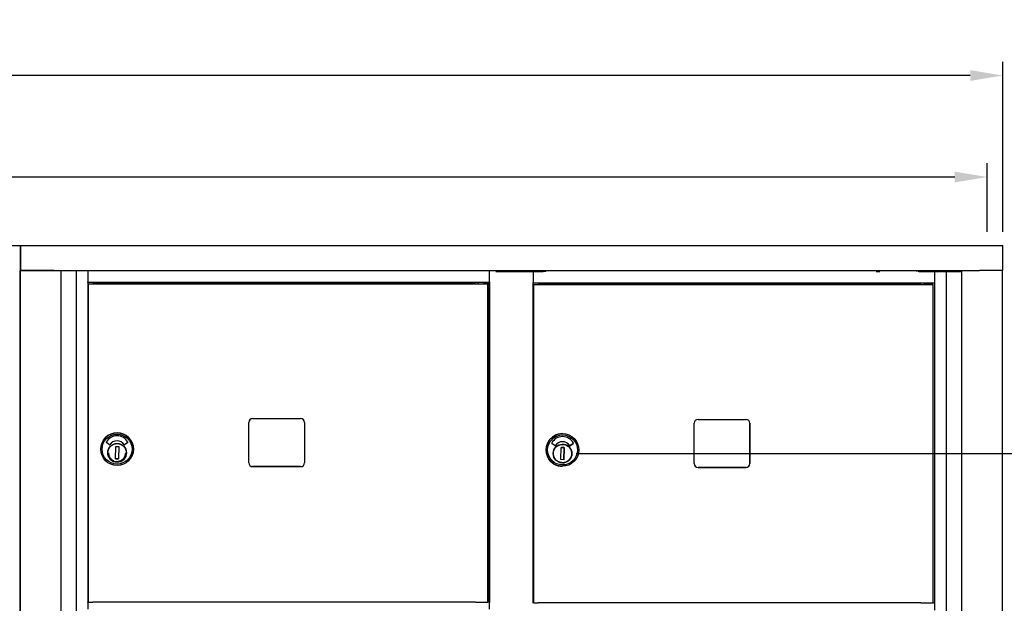
# Model space of a CAD drawing. Units: inches. Extents: x 1172 to 2952, y -141 to -42.
# Drawn here: x 1769 to 1801, y -71 to -53 of the extents above; entities that cross this region are included whole.
import ezdxf

# ---------------------------------------------------------------- set-up
doc = ezdxf.new("R2010")
doc.units = ezdxf.units.IN
doc.header["$MEASUREMENT"] = 0
doc.layers.add('Dim', color=1, linetype='Continuous')
doc.dimstyles.get("Standard").update_dxf_attribs({"dimscale": 8, "dimtxt": 0.1, "dimasz": 0.13, "dimexe": 0.055, "dimexo": 0.055, "dimgap": 0.09, "dimtad": 0, "dimtih": 1, "dimtoh": 1, "dimdec": 4, "dimzin": 0, "dimdsep": 46, "dimlunit": 5, "dimtxsty": 'Standard', "dimcen": 0.09, "dimadec": 0, "dimazin": 1, "dimtfac": 1, "dimtdec": 4, "dimtofl": 0, "dimtmove": 0, "dimatfit": 3, "dimfxl": 1, "dimtolj": 1, "dimtzin": 0, "dimarcsym": 0})
doc.dimstyles.new('Standard$0', dxfattribs={"dimscale": 8, "dimtxt": 0.15, "dimasz": 0.13, "dimexe": 0.055, "dimexo": 0.055, "dimgap": 0.09, "dimtad": 2, "dimdec": 4, "dimzin": 0, "dimdsep": 46, "dimlunit": 5, "dimtxsty": 'Standard', "dimcen": 0.09, "dimadec": 0, "dimazin": 1, "dimtfac": 1, "dimtdec": 4, "dimtofl": 0, "dimtmove": 0, "dimatfit": 3, "dimfxl": 1, "dimfrac": 2, "dimtolj": 1, "dimtzin": 0, "dimarcsym": 0})

# ---------------------------------------------------------------- blocks, each defined once
blk = doc.blocks.new('*D179')
at = {"layer": 'Defpoints', "color": 0, "transparency": 16777216}
for p in [(1800.924, -54.38), (1706.428, -59.827), (1800.924, -59.827)]:
    blk.add_point(p, dxfattribs=at)
at = {"layer": 'Dim', "color": 0, "lineweight": -2, "transparency": 16777216}
for p, q in [((1706.428, -59.387), (1706.428, -53.94)), ((1800.924, -59.387), (1800.924, -53.94)), ((1707.468, -54.38), (1746.211, -54.38)), ((1799.884, -54.38), (1760.051, -54.38))]:
    blk.add_line(p, q, dxfattribs=at)
at = {"layer": 'Dim', "color": 0, "transparency": 16777216}
for points in [[(1707.468, -54.207), (1707.468, -54.553), (1706.428, -54.38)], [(1799.884, -54.207), (1799.884, -54.553), (1800.924, -54.38)]]:
    blk.add_solid(points, dxfattribs=at)
at = {"layer": 'Dim', "color": 0, "transparency": 16777216, "insert": (1753.131, -54.38), "char_height": 1.2, "attachment_point": 5}
blk.add_mtext('\\A1;94{\\H1x;\\S1/2;}" ACTUAL', dxfattribs=at)
blk = doc.blocks.new('*D180')
at = {"layer": 'Defpoints', "color": 0, "transparency": 16777216}
for p in [(1800.423, -57.634), (1706.928, -59.827), (1800.423, -59.827)]:
    blk.add_point(p, dxfattribs=at)
at = {"layer": 'Dim', "color": 0, "lineweight": -2, "transparency": 16777216}
for p, q in [((1706.928, -59.387), (1706.928, -57.194)), ((1800.423, -59.387), (1800.423, -57.194)), ((1707.968, -57.634), (1742.347, -57.634)), ((1799.383, -57.634), (1764.187, -57.634))]:
    blk.add_line(p, q, dxfattribs=at)
at = {"layer": 'Dim', "color": 0, "transparency": 16777216}
for points in [[(1707.968, -57.46), (1707.968, -57.807), (1706.928, -57.634)], [(1799.383, -57.46), (1799.383, -57.807), (1800.423, -57.634)]]:
    blk.add_solid(points, dxfattribs=at)
at = {"layer": 'Dim', "color": 0, "transparency": 16777216, "insert": (1753.267, -57.634), "char_height": 1.2, "attachment_point": 5}
blk.add_mtext('\\A1;93{\\H1x;\\S1/2;}" ROUGH OPENING', dxfattribs=at)
blk = doc.blocks.new('*D183')
at = {"layer": 'Defpoints', "color": 0, "transparency": 16777216}
for p in [(1786.808, -66.498), (1798.747, -129.901), (1810.556, -129.901)]:
    blk.add_point(p, dxfattribs=at)
at = {"layer": 'Dim', "color": 0, "lineweight": -2, "transparency": 16777216}
for p, q in [((1787.248, -66.498), (1810.996, -66.498)), ((1810.556, -67.538), (1810.556, -128.861)), ((1799.187, -129.901), (1810.996, -129.901))]:
    blk.add_line(p, q, dxfattribs=at)
at = {"layer": 'Dim', "color": 0, "transparency": 16777216}
for points in [[(1810.383, -67.538), (1810.73, -67.538), (1810.556, -66.498)], [(1810.383, -128.861), (1810.73, -128.861), (1810.556, -129.901)]]:
    blk.add_solid(points, dxfattribs=at)
at = {"layer": 'Dim', "color": 0, "transparency": 16777216, "insert": (1811.876, -96.455), "char_height": 1.2, "attachment_point": 5, "rotation": 90}
blk.add_mtext('\\A1;63 3/8"', dxfattribs=at)

msp = doc.modelspace()

# ---------------------------------------------------------------- linework, layer by layer
for p, q in [((1737.93157, -59.82654), (1769.42717, -59.82653)), ((1737.93231, -59.82655), (1769.42791, -59.82654)), ((1769.42791, -59.82654), (1769.42717, -59.82653)), ((1769.42791, -59.82654), (1800.9235, -59.82653)), ((1769.42791, -60.63362), (1769.42791, -59.82654)), ((1769.42865, -59.82654), (1769.42791, -59.82654)), ((1769.42791, -59.82654), (1769.42791, -60.63362)), ((1769.42865, -59.82654), (1800.92424, -59.82653)), ((1769.42865, -60.63363), (1769.42865, -59.82654)), ((1800.92424, -59.82653), (1800.9235, -59.82653)), ((1800.92424, -60.63362), (1800.92424, -59.82653)), ((1769.41064, -60.63362), (1769.42791, -60.63362)), ((1769.41413, -60.63362), (1769.41413, -115.51945)), ((1769.41631, -60.63363), (1769.41631, -60.63362)), ((1769.41631, -115.51945), (1769.41631, -60.63363)), ((1769.42791, -60.63362), (1769.42865, -60.63363)), ((1769.42865, -60.63363), (1800.17837, -60.63362)), ((1770.50549, -60.63363), (1769.43131, -60.63363)), ((1770.72431, -115.51944), (1770.72431, -60.63363)), ((1771.20931, -60.63363), (1771.20931, -115.3659)), ((1771.57931, -60.64861), (1771.57931, -60.63363)), ((1771.57931, -60.64861), (1771.57931, -60.99657)), ((1784.46434, -60.63362), (1784.46434, -60.64861)), ((1784.46434, -60.99657), (1784.46434, -60.64861)), ((1784.68134, -60.63362), (1784.68134, -60.6592)), ((1784.70721, -60.6592), (1784.70571, -60.65919)), ((1784.82071, -60.65919), (1784.82146, -60.6592)), ((1784.85169, -60.6592), (1784.97234, -60.6592)), ((1784.97234, -60.63362), (1784.97234, -60.6592)), ((1785.14434, -60.63362), (1785.14434, -60.6592)), ((1785.16727, -60.65919), (1785.23241, -60.65918)), ((1785.16846, -60.6592), (1785.16727, -60.65919)), ((1785.16727, -60.6592), (1785.16727, -60.65919)), ((1785.23241, -60.65918), (1785.70041, -60.65918)), ((1785.31741, -60.65919), (1785.35005, -60.65919)), ((1785.31823, -60.65919), (1785.31741, -60.65919)), ((1785.64366, -60.6592), (1785.37867, -60.6592)), ((1785.40768, -60.65919), (1785.64115, -60.65919)), ((1785.8544, -60.6592), (1785.52561, -60.6592)), ((1785.69526, -60.65918), (1785.69526, -60.65916)), ((1785.70041, -60.65918), (1785.69527, -60.65916)), ((1785.70159, -60.65919), (1785.70322, -60.65919)), ((1785.71015, -60.65916), (1785.84515, -60.65916)), ((1785.85562, -60.65916), (1785.85939, -60.65918)), ((1786.26668, -60.65916), (1785.85562, -60.65916)), ((1785.85939, -60.65918), (1786.18438, -60.65918)), ((1785.86026, -60.65916), (1785.86403, -60.65918)), ((1786.18601, -60.65918), (1785.86102, -60.65918)), ((1785.86102, -60.65918), (1785.86464, -60.6592)), ((1785.86403, -60.65918), (1786.14903, -60.65918)), ((1785.86475, -60.6742), (1785.86475, -61.0192)), ((1786.15051, -60.65918), (1785.86551, -60.65918)), ((1785.86551, -60.65918), (1785.86929, -60.6592)), ((1785.86929, -60.6592), (1785.86929, -60.6592)), ((1785.97473, -60.63362), (1785.97473, -60.65916)), ((1786.05347, -60.63362), (1786.05347, -60.65916)), ((1786.16414, -60.65918), (1786.16539, -60.65918)), ((1786.16539, -60.65918), (1786.16539, -60.65918)), ((1786.16617, -60.65916), (1786.16617, -60.63362)), ((1786.18438, -60.65918), (1786.18438, -60.65918)), ((1786.18438, -60.65918), (1786.18601, -60.65918)), ((1786.21105, -60.63362), (1786.21105, -60.65916)), ((1786.2155, -60.65123), (1786.2155, -60.65174)), ((1786.2155, -60.65916), (1786.2155, -60.65174)), ((1786.26668, -60.65175), (1786.26668, -60.63362)), ((1786.26668, -60.65916), (1786.26668, -60.65175)), ((1798.16432, -60.63362), (1798.16432, -60.65175)), ((1798.16432, -60.65916), (1798.16432, -60.65175)), ((1798.21538, -60.63362), (1798.21538, -60.64818)), ((1798.2155, -60.65174), (1798.2155, -60.65167)), ((1798.2155, -60.65174), (1798.2155, -60.65916)), ((1798.7403, -60.65915), (1798.2155, -60.65915)), ((1798.39058, -60.63362), (1798.39058, -60.65915)), ((1798.42043, -60.65918), (1798.41908, -60.65917)), ((1798.41908, -60.65917), (1798.74408, -60.65917)), ((1798.42043, -60.65918), (1798.42043, -60.6592)), ((1798.43546, -60.63362), (1798.43546, -60.65915)), ((1798.44545, -60.65918), (1798.44419, -60.65917)), ((1798.44419, -60.6592), (1798.44419, -60.65917)), ((1798.45908, -60.65917), (1798.74408, -60.65917)), ((1798.74555, -60.65918), (1798.46056, -60.65918)), ((1798.61868, -60.65919), (1798.61868, -60.65918)), ((1798.7457, -60.65918), (1798.61868, -60.65918)), ((1798.74408, -60.65917), (1798.7403, -60.65915)), ((1798.74408, -60.65917), (1798.7403, -60.65915)), ((1798.74555, -60.65918), (1798.74555, -60.65918)), ((1798.74933, -60.6592), (1798.74555, -60.65918)), ((1798.74933, -60.6592), (1798.7457, -60.65918)), ((1798.74944, -61.0192), (1798.74944, -60.6742)), ((1798.75519, -60.65915), (1798.88919, -60.65915)), ((1799.11943, -60.6592), (1798.76444, -60.6592)), ((1798.9043, -60.65915), (1798.90962, -60.65918)), ((1798.92473, -60.65918), (1798.98473, -60.65918)), ((1798.99984, -60.65918), (1798.9999, -60.65918)), ((1799.09056, -60.65918), (1799.24355, -60.65918)), ((1799.12599, -60.65919), (1799.11943, -60.6592)), ((1799.11943, -115.39148), (1799.11943, -60.6592)), ((1799.26046, -60.63362), (1799.26046, -60.65918)), ((1799.27378, -60.65918), (1799.27468, -60.65919)), ((1799.29015, -60.63362), (1799.29015, -60.65919)), ((1799.31664, -60.63362), (1799.31664, -60.65919)), ((1799.36892, -60.65919), (1799.396, -60.65919)), ((1799.41468, -60.63362), (1799.41468, -60.65919)), ((1799.47066, -60.65919), (1799.54565, -60.65919)), ((1799.49246, -60.65919), (1799.49246, -60.65919)), ((1799.51501, -60.63362), (1799.51501, -60.65919)), ((1799.52963, -60.63362), (1799.52963, -60.65919)), ((1799.60246, -60.63362), (1799.60246, -115.51943)), ((1800.89546, -60.63362), (1800.17837, -60.63362)), ((1800.90698, -60.63362), (1800.92424, -60.63362)), ((1800.91046, -60.63362), (1800.91046, -115.51945)), ((1771.57931, -61.01157), (1771.57931, -60.99657)), ((1771.57931, -61.00805), (1771.57931, -71.25861)), ((1784.46434, -61.01157), (1771.57931, -61.01157)), ((1771.60634, -61.05388), (1771.60634, -61.05387)), ((1771.60634, -61.05387), (1771.84634, -61.05387)), ((1771.60634, -71.25861), (1771.60634, -61.05388)), ((1771.84634, -61.05387), (1771.84634, -61.05387)), ((1771.84634, -61.05387), (1773.16634, -61.05387)), ((1771.87931, -61.01157), (1771.87931, -61.05387)), ((1771.90431, -61.01157), (1771.90431, -61.05387)), ((1783.69614, -61.05388), (1771.96634, -61.05388)), ((1773.16634, -61.05387), (1773.16634, -61.05387)), ((1773.16634, -61.05387), (1784.10135, -61.05387)), ((1784.10135, -61.05388), (1784.10135, -61.01157)), ((1784.28934, -61.05388), (1784.28934, -61.01157)), ((1784.41434, -71.2586), (1784.41434, -61.05388)), ((1784.44758, -71.25861), (1784.44758, -61.00861)), ((1784.46434, -60.99657), (1784.46434, -61.01157)), ((1784.46434, -61.00805), (1784.46434, -71.25861)), ((1785.86929, -71.2842), (1785.86929, -61.03361)), ((1798.74933, -61.0342), (1785.86929, -61.0342)), ((1785.89074, -61.07947), (1785.88772, -61.07946)), ((1785.88772, -61.07946), (1786.1277, -61.07946)), ((1785.88811, -71.28418), (1785.88811, -61.07946)), ((1785.8901, -71.28419), (1785.8901, -61.07947)), ((1786.1277, -61.07946), (1786.12826, -61.07946)), ((1786.12826, -61.07946), (1787.44818, -61.07946)), ((1786.16539, -61.07946), (1786.16539, -61.0342)), ((1786.18438, -61.0342), (1786.18438, -61.07946)), ((1786.18586, -61.0342), (1786.18586, -61.07946)), ((1797.97883, -61.07946), (1786.24977, -61.07947)), ((1787.44818, -61.07946), (1787.44762, -61.07946)), ((1787.44762, -61.07946), (1787.44762, -61.07946)), ((1787.44762, -61.07946), (1798.47593, -61.07946)), ((1798.42056, -61.07946), (1798.42056, -61.0342)), ((1798.44419, -61.07946), (1798.44419, -61.0342)), ((1798.69738, -71.28419), (1798.69738, -61.07946)), ((1798.74555, -71.28418), (1798.74555, -61.0342)), ((1776.74434, -66.7936), (1776.74434, -65.5036)), ((1776.86934, -65.3786), (1778.40934, -65.3786)), ((1778.53434, -65.5036), (1778.53434, -66.7936)), ((1791.02733, -66.81919), (1791.02733, -65.52919)), ((1791.15233, -65.40419), (1792.69229, -65.40419)), ((1792.81699, -66.81919), (1792.81699, -65.52919)), ((1792.81729, -65.52919), (1792.81729, -66.81919)), ((1786.80831, -65.86057), (1786.80788, -65.86057)), ((1772.28254, -66.22193), (1772.17779, -66.14558)), ((1772.47153, -66.66875), (1772.47868, -66.27511)), ((1772.47868, -66.27511), (1772.57316, -66.27683)), ((1772.57316, -66.27683), (1772.56601, -66.67046)), ((1772.86683, -66.14564), (1772.76131, -66.22075)), ((1786.56778, -66.24752), (1786.46303, -66.17117)), ((1786.75674, -66.69433), (1786.76389, -66.3007)), ((1786.76389, -66.3007), (1786.85836, -66.30241)), ((1786.85827, -66.30241), (1786.76389, -66.3007)), ((1786.80882, -66.11771), (1786.80879, -66.11771)), ((1786.85112, -66.69605), (1786.85827, -66.30241)), ((1786.85836, -66.30241), (1786.85121, -66.69605)), ((1786.85827, -66.30241), (1786.85836, -66.30241)), ((1787.04651, -66.24634), (1787.15202, -66.17122)), ((1787.15205, -66.17122), (1787.04654, -66.24634)), ((1771.99872, -66.3586), (1771.99872, -66.3586)), ((1772.8166, -66.52342), (1772.81144, -66.52331)), ((1772.81335, -66.43475), (1772.81851, -66.43486)), ((1772.81817, -66.45061), (1772.81694, -66.50768)), ((1772.81851, -66.43486), (1772.81851, -66.43486)), ((1773.04597, -66.3586), (1773.04597, -66.3586)), ((1787.10103, -66.54901), (1787.09649, -66.54891)), ((1787.0984, -66.46035), (1787.10306, -66.46045)), ((1787.10103, -66.54901), (1787.10115, -66.54901)), ((1787.10284, -66.47619), (1787.10161, -66.53327)), ((1772.56601, -66.67046), (1772.47153, -66.66875)), ((1772.47153, -66.66875), (1772.56601, -66.67046)), ((1776.86934, -66.9186), (1778.40934, -66.9186)), ((1778.40934, -66.9186), (1776.86934, -66.9186)), ((1786.85121, -66.69605), (1786.75674, -66.69433)), ((1786.80346, -66.90781), (1786.80302, -66.90781)), ((1791.15204, -66.94419), (1792.69199, -66.94419)), ((1792.69229, -66.94419), (1791.15233, -66.94419)), ((1771.60634, -71.2586), (1771.57931, -71.2586)), ((1771.57931, -71.27361), (1771.57931, -71.25861)), ((1771.57931, -71.27361), (1771.57931, -71.48893)), ((1783.69614, -71.2586), (1771.96634, -71.2586)), ((1784.44758, -71.2586), (1784.41434, -71.2586)), ((1784.46434, -71.25861), (1784.46434, -71.27361)), ((1784.46434, -71.48893), (1784.46434, -71.27361)), ((1785.88811, -71.28418), (1785.86929, -71.28418)), ((1785.8901, -71.28419), (1785.88811, -71.28418)), ((1797.97894, -71.28419), (1786.24947, -71.28419)), ((1798.7457, -71.28418), (1798.69738, -71.28418)), ((1798.74933, -71.2842), (1798.7457, -71.28418)), ((1798.74944, -71.51451), (1798.74944, -71.2992))]:
    msp.add_line(p, q)
at = {"flags": 128}
for points in [[(1772.81577, -66.47812), (1772.81383, -66.50685), (1772.80909, -66.53526), (1772.80159, -66.56306), (1772.7914, -66.59), (1772.77861, -66.6158), (1772.76336, -66.64024), (1772.74579, -66.66305), (1772.72606, -66.68404), (1772.70437, -66.70299), (1772.68093, -66.71972), (1772.65596, -66.73407), (1772.62971, -66.74591), (1772.60242, -66.75513), (1772.57436, -66.76161), (1772.5458, -66.76532), (1772.51701, -66.76621), (1772.48828, -66.76428), (1772.45987, -66.75953), (1772.43207, -66.75203), (1772.40513, -66.74184), (1772.37933, -66.72905), (1772.35489, -66.7138), (1772.33207, -66.69623), (1772.31109, -66.6765), (1772.29214, -66.65481), (1772.27541, -66.63137), (1772.26105, -66.6064), (1772.24922, -66.58015), (1772.24, -66.55286), (1772.23352, -66.5248), (1772.22981, -66.49624), (1772.22892, -66.46745), (1772.23085, -66.43872), (1772.2356, -66.41031), (1772.2431, -66.38251), (1772.25329, -66.35557), (1772.26608, -66.32977), (1772.28133, -66.30534), (1772.2989, -66.28251), (1772.31863, -66.26153), (1772.34032, -66.24258), (1772.36376, -66.22585), (1772.38873, -66.21149), (1772.41498, -66.19966), (1772.44227, -66.19045), (1772.47033, -66.18395), (1772.49889, -66.18025), (1772.52768, -66.17936), (1772.55641, -66.18129), (1772.58482, -66.18604), (1772.61262, -66.19354), (1772.63956, -66.20373), (1772.66537, -66.21652), (1772.68979, -66.23178), (1772.71261, -66.24934), (1772.7336, -66.26907), (1772.75254, -66.29076), (1772.76928, -66.3142), (1772.78364, -66.33917), (1772.79547, -66.36542), (1772.80468, -66.39271), (1772.81118, -66.42077), (1772.81488, -66.44933), (1772.81577, -66.47812)], [(1787.10082, -66.5037), (1787.09888, -66.53244), (1787.09414, -66.56084), (1787.08664, -66.58865), (1787.07645, -66.61559), (1787.06366, -66.64139), (1787.04841, -66.66582), (1787.03084, -66.68864), (1787.01111, -66.70962), (1786.98942, -66.72857), (1786.96599, -66.74531), (1786.94102, -66.75966), (1786.91476, -66.7715), (1786.88748, -66.78071), (1786.85942, -66.7872), (1786.83086, -66.7909), (1786.80207, -66.7918), (1786.77334, -66.78986), (1786.74493, -66.78512), (1786.71712, -66.77762), (1786.69019, -66.76742), (1786.66439, -66.75463), (1786.63995, -66.73938), (1786.61714, -66.72181), (1786.59616, -66.70208), (1786.57721, -66.6804), (1786.56047, -66.65696), (1786.54612, -66.63199), (1786.53428, -66.60573), (1786.52507, -66.57845), (1786.51858, -66.55039), (1786.51488, -66.52183), (1786.51398, -66.49304), (1786.51592, -66.46431), (1786.52067, -66.4359), (1786.52817, -66.40809), (1786.53836, -66.38116), (1786.55115, -66.35535), (1786.5664, -66.33092), (1786.58397, -66.3081), (1786.60369, -66.28712), (1786.62538, -66.26817), (1786.64882, -66.25143), (1786.67379, -66.23708), (1786.70004, -66.22525), (1786.72733, -66.21603), (1786.75539, -66.20954), (1786.78395, -66.20584), (1786.81273, -66.20495), (1786.84147, -66.20688), (1786.86987, -66.21163), (1786.89768, -66.21913), (1786.92461, -66.22932), (1786.95042, -66.24211), (1786.97485, -66.25736), (1786.99767, -66.27493), (1787.01865, -66.29466), (1787.0376, -66.31635), (1787.05433, -66.33979), (1787.06869, -66.36475), (1787.08052, -66.39101), (1787.08973, -66.4183), (1787.09623, -66.44635), (1787.09993, -66.47492), (1787.10082, -66.5037)], [(1772.24675, -66.47279), (1772.24749, -66.4929), (1772.24969, -66.51291), (1772.25335, -66.53271), (1772.25844, -66.55218), (1772.26494, -66.57123), (1772.27281, -66.58976), (1772.28202, -66.60766), (1772.2925, -66.62484), (1772.30421, -66.64121), (1772.31709, -66.65669), (1772.33106, -66.67118), (1772.34605, -66.68461), (1772.36198, -66.69692), (1772.37877, -66.70802), (1772.39633, -66.71787), (1772.41455, -66.72642)], [(1772.50417, -66.74778), (1772.53235, -66.74819), (1772.56042, -66.74573), (1772.58809, -66.74042), (1772.61508, -66.7323), (1772.6411, -66.72147), (1772.66587, -66.70805), (1772.68915, -66.69216), (1772.71068, -66.67398), (1772.73024, -66.65369), (1772.74763, -66.63152), (1772.76266, -66.60768), (1772.77518, -66.58243), (1772.78506, -66.55604), (1772.79218, -66.52878), (1772.79649, -66.50093), (1772.79794, -66.47279)]]:
    msp.add_lwpolyline(points, dxfattribs=at)
for centre, radius in [((1772.52234, -66.3586), 0.52362), ((1772.52234, -66.35861), 0.48031), ((1772.52234, -66.47279), 0.29921)]:
    msp.add_circle(centre, radius)
for centre, radius, start, end in [((1786.26668, -60.65174), 0.05118, 159.265366, 180), ((1786.26668, -60.65123), 0.05118, 159.873541, 180), ((1798.16432, -60.65174), 0.05118, 0, 20.738276), ((1798.16432, -60.65123), 0.05118, 3.960603, 20.130087), ((1776.86934, -65.5036), 0.125, 90, 180), ((1778.40934, -65.5036), 0.125, 0, 90), ((1772.52234, -66.3586), 0.52362, 0, 180), ((1772.52234, -66.32447), 0.39499, 28.589907, 151.410093), ((1772.18243, -66.13922), 0.00787, 151.410093, 233.913546), ((1772.28718, -66.21557), 0.00787, 233.913546, 328.362424), ((1772.52234, -66.36046), 0.26834, 31.937652, 148.362424), ((1772.75675, -66.21434), 0.00787, 211.937652, 305.448315), ((1772.86226, -66.13922), 0.00787, 305.448315, 28.589907), ((1772.52234, -66.47278), 0.29921, 180.000685, 359.999315), ((1776.86934, -66.7936), 0.125, 180, 270), ((1776.86934, -66.7936), 0.125, 180, 270), ((1778.40934, -66.7936), 0.125, 270, 0), ((1778.40934, -66.7936), 0.125, 270, 0)]:
    msp.add_arc(centre, radius, start, end)
for centre, major_axis, ratio, start_param, end_param in [((1769.39913, -60.63362), (-0.015, 0), 0.00003429, 1.57084812, 2.44640431), ((1769.43131, -60.63362), (-0.015, 0), 0.00003429, 4.94098957, 6.28318369), ((1769.43131, -60.63363), (-0.015, 0), 0.00003429, 0, 1.38766751), ((1784.7913, -60.65917), (-0.96, 0), 0.00003429, 1.43821534, 1.59781276), ((1784.67721, -60.6592), (0.03, 0), 0.00003429, 4.85070868, 6.29058405), ((1784.77996, -60.65916), (-1.38, 0), 0.00003429, 1.59781275, 1.84820539), ((1784.85146, -60.6592), (-0.03, 0), 0.00003429, 0.00739863, 1.57819498), ((1785.13846, -60.6592), (0.03, 0), 0.00003429, 4.90996785, 6.29058409), ((1785.53582, -60.65925), (-1.38, 0), 0.00003429, 4.71978764, 4.98979807), ((1785.37823, -60.65919), (-0.06, 0), 0.00003429, 0.00739871, 1.57819499), ((1785.40812, -60.65919), (-0.06, 0), 0.00003429, 4.71978764, 6.02878458), ((1785.64159, -60.65919), (0.06, 0), 0.00003429, 0.00739876, 1.57819499), ((1785.64322, -60.65919), (0.06, 0), 0.00003429, 4.71978765, 6.29058399), ((1785.71026, -60.65916), (0.015, 0), 0.00003429, 1.57823302, 2.28793289), ((1785.84526, -60.65916), (0.015, 0), 0.00003429, 0.34278352, 1.57819499), ((1785.85429, -60.6592), (0.015, 0), 0.00003429, 4.7197876, 6.28318526), ((1785.86464, -60.6742), (0, -0.015), 0.0073986, 1.57076204, 2.33265005), ((1786.14914, -60.65918), (0.015, 0), 0.00003429, 0.00739864, 1.57819499), ((1786.15039, -60.65918), (0.015, 0), 0.00003429, 4.71978766, 6.28318536), ((1798.47823, -60.65919), (0.25, 0), 0.00003429, 1.80411183, 7.25742754), ((1798.46045, -60.65918), (-0.015, 0), 0.00003429, 0.00739858, 1.57819499), ((1798.7553, -60.65915), (0.015, 0), 0.00003429, 1.57823221, 2.27815697), ((1798.76433, -60.6592), (-0.015, 0), 0.00003429, 0.00739858, 1.57819499), ((1798.74933, -60.6742), (0, 0.015), 0.0073986, 4.71235469, 6.28315102), ((1798.8893, -60.65915), (0.015, 0), 0.00003429, 0.00739858, 1.57819499), ((1798.92462, -60.65918), (-0.015, 0), 0.00003429, 0.00739868, 1.578195), ((1798.98484, -60.65918), (0.015, 0), 0.00003429, 0.00739858, 1.57819499), ((1799.08989, -60.65918), (-0.09, 0), 0.00003429, 0.00739878, 1.57819505), ((1799.18083, -60.65919), (-0.055, 0), 0.00003429, 3.75262431, 6.20660786), ((1799.4339, -60.65919), (-0.254, 0), 0.00003429, 0.61124706, 2.29654605), ((1799.24378, -60.65918), (0.03, 0), 0.00003429, 0.00739863, 1.57819499), ((1799.43068, -60.65919), (-0.156, 0), 0.00003429, 0.00739869, 1.16374687), ((1799.43046, -60.65919), (0.062, 0), 0.00003429, 5.41791932, 8.11132327), ((1799.43068, -60.65919), (0.156, 0), 0.00003429, 5.54102099, 6.09222945), ((1799.63097, -60.65919), (-0.048, 0), 0.00003429, 5.34842212, 6.09222952), ((1800.89546, -60.63362), (-0.015, 0), 0.00003429, 1.57084812, 2.44640431), ((1771.65697, -61.05388), (-0.16, 0), 0.00003429, 1.24891956, 2.15616554), ((1771.96634, -61.05389), (-0.4, 0), 0.00003429, 4.71238898, 5.29770464), ((1783.69614, -61.05389), (-0.4, 0), 0.00003429, 3.77411853, 4.7123317), ((1784.19534, -61.05388), (0.219, 0), 0.00003429, 3.7742331, 7.41036839), ((1784.19534, -61.05388), (0.098, 0), 0.00003429, 2.85475542, 6.57002241), ((1785.86464, -61.0192), (0, -0.015), 0.0073986, 0.80887403, 1.57076204), ((1785.93966, -61.07946), (-0.16, 0), 0.00003429, 1.26011961, 2.16736711), ((1786.25425, -61.07948), (-0.4, 0), 0.00003429, 4.72358862, 5.30890429), ((1797.98331, -61.07948), (-0.4, 0), 0.00003429, 3.78532006, 4.72353227), ((1798.47838, -61.07946), (0.219, 0), 0.00003429, 3.78543275, 7.86518127), ((1798.74933, -61.0192), (0, -0.015), 0.0073986, 0, 1.57076203), ((1791.15233, -65.52919), (0.00058, 0.125), 0.99997263, 0.00463471, 1.57543103), ((1792.69229, -65.52919), (0.00058, 0.125), 0.99997263, 4.71702369, 6.28782001), ((1792.69199, -65.52919), (0.00058, 0.125), 0.99997263, 4.71702369, 6.28200149), ((1786.80545, -66.38419), (-0.00243, -0.52362), 0.99997263, 3.14159265, 6.28318531), ((1786.80758, -66.35006), (0.00183, 0.39499), 0.99997263, 5.2160117, 7.35962833), ((1786.80755, -66.35006), (0.00183, 0.39499), 0.99997263, 5.2160117, 6.28314843), ((1786.46767, -66.16481), (-0.00464, -0.00636), 0.99999138, 4.8432284, 6.28318531), ((1786.57242, -66.24116), (-0.00413, -0.0067), 0.99998747, 6.20553774, 7.85398163), ((1786.57239, -66.24116), (-0.00002, -0.00787), 0.99997263, 0, 1.02140145), ((1786.80755, -66.38604), (0.00124, 0.26834), 0.99997263, 0, 1.02325117), ((1786.80758, -66.38604), (0.00124, 0.26834), 0.99997263, 5.27444087, 7.30643648), ((1786.80603, -66.49837), (0.00139, 0.29921), 0.99997263, 4.84410198, 6.28060543), ((1787.04197, -66.23993), (0.00457, -0.00641), 0.99999128, 4.65111636, 6.28318531), ((1787.04194, -66.23993), (-0.00002, -0.00787), 0.99997263, 0, 0.6214748), ((1787.14745, -66.16481), (0.00457, -0.00641), 0.99999128, 0, 1.45109453), ((1787.14748, -66.16481), (0.00377, -0.00691), 0.99998538, 0.1197018, 1.57079633), ((1786.80603, -66.49837), (-0.00139, -0.29921), 0.99997263, 0.00257987, 1.40535806), ((1787.10149, -66.53327), (-0.00034, -0.01574), 0.00739762, 0.0001251, 1.57092143), ((1786.80603, -66.49837), (0.00139, 0.29921), 0.99997263, 4.55359007, 4.83735849), ((1787.10272, -66.47619), (0.00034, 0.01574), 0.00739762, 4.71251408, 6.28318531), ((1791.15233, -66.81919), (-0.00058, -0.125), 0.99997263, 4.71702369, 6.28782001), ((1792.69199, -66.81919), (-0.00058, -0.125), 0.99997263, 0.00463471, 1.57543103), ((1792.69229, -66.81919), (-0.00058, -0.125), 0.99997263, 0.00463471, 1.57543103), ((1791.15204, -66.81919), (-0.00058, -0.125), 0.99997263, 0.00118382, 0.00463471), ((1771.65697, -71.2586), (-0.16, 0), 0.00003429, 1.2489196, 2.15616559), ((1771.96634, -71.25862), (-0.4, 0), 0.00003429, 4.71238898, 5.29770464), ((1783.69614, -71.25862), (-0.4, 0), 0.00003429, 3.77411862, 4.71233175), ((1784.19534, -71.2586), (0.219, 0), 0.00003429, 3.77423336, 6.28318562), ((1785.86464, -71.2992), (0, -0.015), 0.0073986, 1.57076204, 2.33265005), ((1785.9396, -71.28419), (-0.16, 0), 0.00003429, 1.2563185, 2.16356549), ((1786.25242, -71.2842), (-0.4, 0), 0.00003429, 4.71978764, 5.30510328), ((1797.9819, -71.2842), (-0.4, 0), 0.00003429, 3.78151844, 4.71973098), ((1798.47838, -71.28419), (0.219, 0), 0.00003429, 3.7816356, 6.28318998), ((1798.74933, -71.2992), (0, 0.015), 0.0073986, 4.71235469, 6.28315102)]:
    msp.add_ellipse(centre, major_axis=major_axis, ratio=ratio, start_param=start_param, end_param=end_param)
for centre, major_axis, ratio in [((1796.92172, -60.65916), (-0.06, 0), 0.00003429), ((1798.47838, -61.07946), (0.098, 0), 0.00003429), ((1786.80589, -66.38419), (0.00243, 0.52362), 0.99997263), ((1786.80758, -66.3842), (0.00223, 0.48031), 0.99997263), ((1786.80758, -66.49837), (0.00139, 0.29921), 0.99997263)]:
    msp.add_ellipse(centre, major_axis=major_axis, ratio=ratio)

# ---------------------------------------------------------------- dimensions: what is measured, and where the dimension line sits
at = {"layer": 'Dim'}
for base, p1, p2, text, picture, middle in [((1800.9235, -54.38008), (1706.42791, -59.82654), (1800.9235, -59.82654), '<> ACTUAL', '*D179', (1753.13145, -54.38008)), ((1800.422761, -57.633667), (1706.927906, -59.826538), (1800.422761, -59.82653), '<> ROUGH OPENING', '*D180', (1753.267119, -57.633667))]:
    dim = msp.add_linear_dim(base=base, p1=p1, p2=p2, text=text, dimstyle='Standard', override={"dimtxt": 0.15, "dimpost": '"'}, dxfattribs=at)
    dim.commit()
    dim.dimension.update_dxf_attribs({"geometry": picture, "text_midpoint": middle, "dimtype": 160})
dim = msp.add_linear_dim(base=(1810.55643, -129.90131), p1=(1786.80758, -66.49837), p2=(1798.74689, -129.90131), angle=90, dimstyle='Standard$0', override={"dimpost": '"'}, dxfattribs=at)
dim.commit()
dim.dimension.update_dxf_attribs({"geometry": '*D183', "text_midpoint": (1810.55643, -96.45525), "dimtype": 160})

doc.saveas('drawing.dxf')
